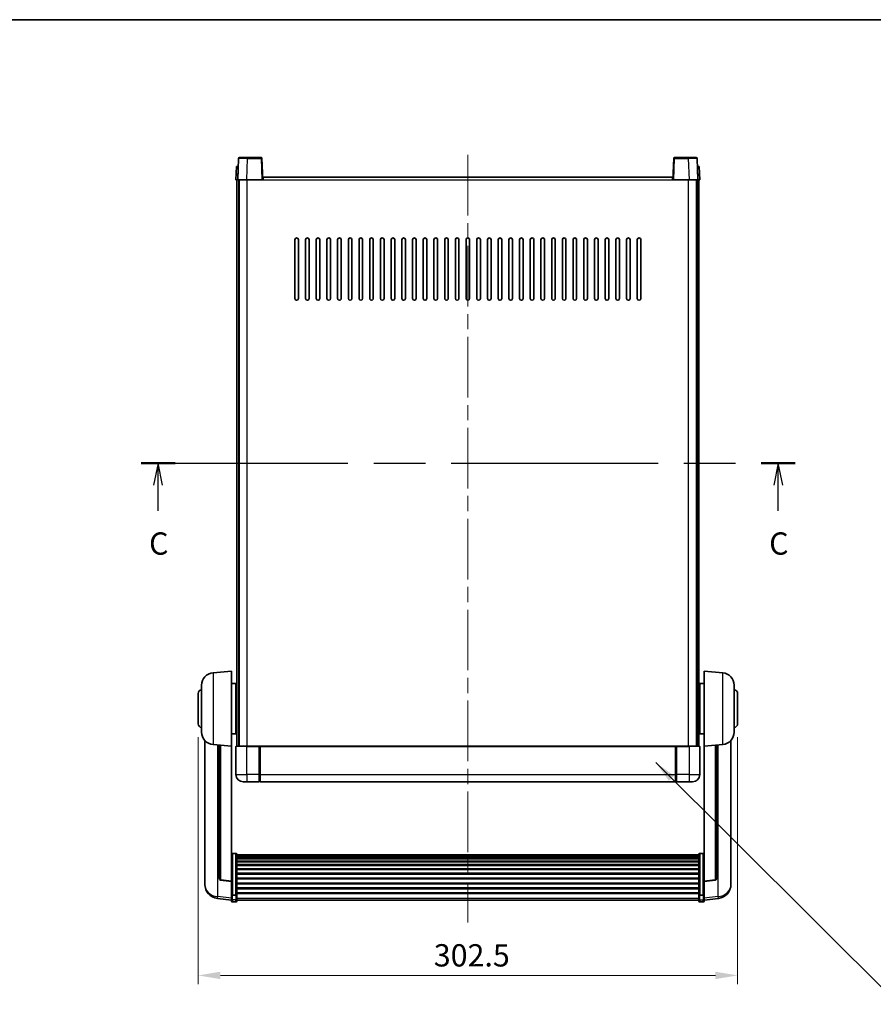
# Model space of a CAD drawing. Units: millimetres. Extents: x 0 to 10040, y -2 to 1686.
# Drawn here: x 2876 to 3355, y 853 to 1405 of the extents above; entities that cross this region are included whole.
import ezdxf

# ---------------------------------------------------------------- set-up
doc = ezdxf.new("R2010")
doc.units = ezdxf.units.MM
doc.header["$LTSCALE"] = 6
doc.linetypes.add('CHAIN', pattern=[0.3543, 0.2362, -0.0295, 0.0591, -0.0295])
doc.layers.get('Defpoints').update_dxf_attribs({"lineweight": 25})
for name, color, linetype, lineweight in [('Border (ISO)', 7, 'Continuous', 35), ('Centerline (ISO)', 131, 'Continuous', 18), ('Dimension (ISO)', 7, 'Continuous', 18), ('Section Line (ISO)', 7, 'CHAIN', 25), ('Symbol (ISO)', 7, 'Continuous', 18), ('Visible (ISO)', 7, 'Continuous', 35), ('Visible Narrow (ISO)', 7, 'Continuous', 25)]:
    doc.layers.add(name, color=color, linetype=linetype, lineweight=lineweight)
doc.styles.add('Note Text (TK)', font='txt')
doc.dimstyles.new('Default - Method 1b (TK)', dxfattribs={"dimscale": 6, "dimtxt": 2.5, "dimasz": 2.5, "dimexe": 1, "dimexo": 1.5, "dimgap": 1, "dimtad": 1, "dimtoh": 1, "dimrnd": 1e-08, "dimdsep": 46, "dimtxsty": 'Note Text (TK)', "dimcen": 0.09, "dimdle": 5, "dimclrd": 100, "dimclre": 100, "dimclrt": 7, "dimadec": 1, "dimazin": 1, "dimtfac": 1, "dimtmove": 0, "dimatfit": 3, "dimfxl": 1, "dimtolj": 1, "dimlwd": -1, "dimlwe": -1, "dimarcsym": 0})
doc.dimstyles.new('Default - Method 1b (TK)$7', dxfattribs={"dimscale": 6, "dimtxt": 2.5, "dimasz": 2.5, "dimexe": 1, "dimexo": 1.5, "dimgap": 1, "dimtad": 1, "dimtoh": 1, "dimrnd": 1e-08, "dimdsep": 46, "dimtxsty": 'Note Text (TK)', "dimcen": 0.09, "dimdle": 5, "dimclrd": 100, "dimclre": 100, "dimclrt": 7, "dimadec": 1, "dimazin": 1, "dimtfac": 1, "dimtmove": 0, "dimatfit": 3, "dimfxl": 1, "dimtolj": 1, "dimlwd": -1, "dimlwe": -1, "dimarcsym": 0})

# ---------------------------------------------------------------- blocks, each defined once
blk = doc.blocks.new('図面枠 tk図枠')
at = {"layer": 'Border (ISO)'}
blk.add_line((14.5, 289), (405.5, 289), dxfattribs=at)
blk = doc.blocks.new('2dTransSection2')
at = {"layer": 'Section Line (ISO)', "linetype": 'CHAIN', "ltscale": 16.35568}
blk.add_line((132.15, 239.28), (205.48, 239.28), dxfattribs=at)
at = {"layer": 'Section Line (ISO)', "linetype": 'Continuous', "lineweight": 50}
for p, q in [((132.15, 239.28), (135.94, 239.28)), ((201.68, 239.28), (205.48, 239.28))]:
    blk.add_line(p, q, dxfattribs=at)
at = {"layer": 'Section Line (ISO)', "linetype": 'Continuous'}
for p, q in [((134.04, 239.28), (133.54, 236.78)), ((134.04, 236.78), (134.04, 239.28)), ((134.54, 236.78), (134.04, 239.28)), ((203.58, 239.28), (203.08, 236.78)), ((203.58, 236.78), (203.58, 239.28)), ((204.08, 236.78), (203.58, 239.28)), ((134.04, 233.93), (134.04, 236.78)), ((203.58, 233.93), (203.58, 236.78))]:
    blk.add_line(p, q, dxfattribs=at)
at = {"layer": 'Section Line (ISO)', "char_height": 2.5, "attachment_point": 7, "style": 'Note Text (TK)'}
for insert in [(133.03, 228.22), (202.56, 228.22)]:
    blk.add_mtext('C', dxfattribs=dict(at, insert=insert))
blk = doc.blocks.new('*D81')
at = {"layer": 'Defpoints', "color": 0}
for p in [(2976.13, 1010.15), (3278.63, 1010.15), (3278.63, 869.06)]:
    blk.add_point(p, dxfattribs=at)
at = {"layer": 'Dimension (ISO)', "color": 100}
for p, q in [((2976.13, 1002.65), (2976.13, 864.06)), ((3278.63, 1002.65), (3278.63, 864.06)), ((2988.63, 869.06), (3266.13, 869.06))]:
    blk.add_line(p, q, dxfattribs=at)
for points in [[(2988.63, 871.14), (2988.63, 866.97), (2976.13, 869.06)], [(3266.13, 871.14), (3266.13, 866.97), (3278.63, 869.06)]]:
    blk.add_solid(points, dxfattribs=at)
at = {"layer": 'Dimension (ISO)', "color": 7, "insert": (3108.27, 880.31), "char_height": 12.5, "attachment_point": 4, "style": 'Note Text (TK)'}
blk.add_mtext('\\A1;302.5', dxfattribs=at)

msp = doc.modelspace()

# ---------------------------------------------------------------- linework, layer by layer
at = {"layer": 'Centerline (ISO)', "linetype": 'CHAIN', "ltscale": 23.990969}
msp.add_line((3127.3752, 1329.1501), (3127.3752, 898.753), dxfattribs=at)
at = {"layer": 'Visible (ISO)'}
for p, q in [((2998.7949, 1327.1675), (2998.3752, 1315.1501)), ((2999.2946, 1327.6501), (3003.7918, 1327.6501)), ((3011.4559, 1327.6501), (3003.7918, 1327.6501)), ((3012.3752, 1315.1501), (3011.9556, 1327.1675)), ((3242.7949, 1327.1675), (3242.3752, 1315.1501)), ((3250.9586, 1327.6501), (3243.2946, 1327.6501)), ((3250.9586, 1327.6501), (3255.4559, 1327.6501)), ((3256.3752, 1315.1501), (3255.9556, 1327.1675)), ((2997.6371, 1322.6501), (2997.3752, 1315.1501)), ((2997.6371, 1322.6501), (2998.6365, 1322.6501)), ((2998.6371, 1322.6501), (2998.6365, 1322.6501)), ((3256.1139, 1322.6501), (3256.1133, 1322.6501)), ((3256.1139, 1322.6501), (3257.1133, 1322.6501)), ((3257.3752, 1315.1501), (3257.1133, 1322.6501)), ((2998.3746, 1315.1501), (2997.3752, 1315.1501)), ((2997.8752, 997.6501), (2997.8752, 1315.1501)), ((2998.3752, 1315.1501), (2998.3746, 1315.1501)), ((3003.3722, 1315.1501), (2998.3752, 1315.1501)), ((2998.8752, 997.6501), (2998.8752, 1315.1501)), ((2999.1252, 997.6501), (2999.1252, 1315.1501)), ((3011.8755, 1315.1501), (3003.3722, 1315.1501)), ((3012.3752, 1315.1501), (3011.8755, 1315.1501)), ((3012.3752, 1315.1501), (3012.6252, 1315.1501)), ((3012.6252, 1315.1501), (3012.6252, 1316.6501)), ((3012.6252, 1316.6501), (3242.1252, 1316.6501)), ((3242.1252, 1316.6501), (3242.1252, 1315.1501)), ((3242.1252, 1315.1501), (3242.3752, 1315.1501)), ((3242.8749, 1315.1501), (3242.3752, 1315.1501)), ((3251.3783, 1315.1501), (3242.8749, 1315.1501)), ((3256.3752, 1315.1501), (3251.3783, 1315.1501)), ((3255.6252, 997.6501), (3255.6252, 1315.1501)), ((3255.8752, 997.6501), (3255.8752, 1315.1501)), ((3256.3758, 1315.1501), (3256.3752, 1315.1501)), ((3257.3752, 1315.1501), (3256.3758, 1315.1501)), ((3256.8752, 997.6501), (3256.8752, 1315.1501)), ((3030.3752, 1248.6501), (3030.3752, 1281.6501)), ((3032.3752, 1281.6501), (3032.3752, 1248.6501)), ((3036.3752, 1248.6501), (3036.3752, 1281.6501)), ((3038.3752, 1281.6501), (3038.3752, 1248.6501)), ((3042.3752, 1248.6501), (3042.3752, 1281.6501)), ((3044.3752, 1281.6501), (3044.3752, 1248.6501)), ((3048.3752, 1248.6501), (3048.3752, 1281.6501)), ((3050.3752, 1281.6501), (3050.3752, 1248.6501)), ((3054.3752, 1248.6501), (3054.3752, 1281.6501)), ((3056.3752, 1281.6501), (3056.3752, 1248.6501)), ((3060.3752, 1248.6501), (3060.3752, 1281.6501)), ((3062.3752, 1281.6501), (3062.3752, 1248.6501)), ((3066.3752, 1248.6501), (3066.3752, 1281.6501)), ((3068.3752, 1281.6501), (3068.3752, 1248.6501)), ((3072.3752, 1248.6501), (3072.3752, 1281.6501)), ((3074.3752, 1281.6501), (3074.3752, 1248.6501)), ((3078.3752, 1248.6501), (3078.3752, 1281.6501)), ((3080.3752, 1281.6501), (3080.3752, 1248.6501)), ((3084.3752, 1248.6501), (3084.3752, 1281.6501)), ((3086.3752, 1281.6501), (3086.3752, 1248.6501)), ((3090.3752, 1248.6501), (3090.3752, 1281.6501)), ((3092.3752, 1281.6501), (3092.3752, 1248.6501)), ((3096.3752, 1248.6501), (3096.3752, 1281.6501)), ((3098.3752, 1281.6501), (3098.3752, 1248.6501)), ((3102.3752, 1248.6501), (3102.3752, 1281.6501)), ((3104.3752, 1281.6501), (3104.3752, 1248.6501)), ((3108.3752, 1248.6501), (3108.3752, 1281.6501)), ((3110.3752, 1281.6501), (3110.3752, 1248.6501)), ((3114.3752, 1248.6501), (3114.3752, 1281.6501)), ((3116.3752, 1281.6501), (3116.3752, 1248.6501)), ((3120.3752, 1248.6501), (3120.3752, 1281.6501)), ((3122.3752, 1281.6501), (3122.3752, 1248.6501)), ((3126.3752, 1248.6501), (3126.3752, 1281.6501)), ((3128.3752, 1281.6501), (3128.3752, 1248.6501)), ((3132.3752, 1248.6501), (3132.3752, 1281.6501)), ((3134.3752, 1281.6501), (3134.3752, 1248.6501)), ((3138.3752, 1248.6501), (3138.3752, 1281.6501)), ((3140.3752, 1281.6501), (3140.3752, 1248.6501)), ((3144.3752, 1248.6501), (3144.3752, 1281.6501)), ((3146.3752, 1281.6501), (3146.3752, 1248.6501)), ((3150.3752, 1248.6501), (3150.3752, 1281.6501)), ((3152.3752, 1281.6501), (3152.3752, 1248.6501)), ((3156.3752, 1248.6501), (3156.3752, 1281.6501)), ((3158.3752, 1281.6501), (3158.3752, 1248.6501)), ((3162.3752, 1248.6501), (3162.3752, 1281.6501)), ((3164.3752, 1281.6501), (3164.3752, 1248.6501)), ((3168.3752, 1248.6501), (3168.3752, 1281.6501)), ((3170.3752, 1281.6501), (3170.3752, 1248.6501)), ((3174.3752, 1248.6501), (3174.3752, 1281.6501)), ((3176.3752, 1281.6501), (3176.3752, 1248.6501)), ((3180.3752, 1248.6501), (3180.3752, 1281.6501)), ((3182.3752, 1281.6501), (3182.3752, 1248.6501)), ((3186.3752, 1248.6501), (3186.3752, 1281.6501)), ((3188.3752, 1281.6501), (3188.3752, 1248.6501)), ((3192.3752, 1248.6501), (3192.3752, 1281.6501)), ((3194.3752, 1281.6501), (3194.3752, 1248.6501)), ((3198.3752, 1248.6501), (3198.3752, 1281.6501)), ((3200.3752, 1281.6501), (3200.3752, 1248.6501)), ((3204.3752, 1248.6501), (3204.3752, 1281.6501)), ((3206.3752, 1281.6501), (3206.3752, 1248.6501)), ((3210.3752, 1248.6501), (3210.3752, 1281.6501)), ((3212.3752, 1281.6501), (3212.3752, 1248.6501)), ((3216.3752, 1248.6501), (3216.3752, 1281.6501)), ((3218.3752, 1281.6501), (3218.3752, 1248.6501)), ((3222.3752, 1248.6501), (3222.3752, 1281.6501)), ((3224.3752, 1281.6501), (3224.3752, 1248.6501)), ((2984.5151, 1038.7437), (2994.8752, 1039.6501)), ((2994.8752, 1039.6501), (2994.8752, 997.6501)), ((3259.8752, 997.6501), (3259.8752, 1039.6501)), ((3270.2353, 1038.7437), (3259.8752, 1039.6501)), ((2994.8752, 1032.8001), (2997.3752, 1032.8001)), ((2997.3752, 1004.5001), (2997.3752, 1032.8001)), ((3257.3752, 1032.8001), (3257.3752, 1004.5001)), ((3259.8752, 1032.8001), (3257.3752, 1032.8001)), ((2976.1252, 1010.1501), (2976.1252, 1027.1501)), ((2978.1252, 1005.5298), (2978.1252, 1031.7703)), ((2997.3752, 1031.1501), (2997.8752, 1031.1501)), ((3257.3752, 1031.1501), (3256.8752, 1031.1501)), ((3276.6252, 1031.7703), (3276.6252, 1005.5298)), ((3278.6252, 1027.1501), (3278.6252, 1010.1501)), ((2997.3752, 1026.1501), (2997.8752, 1026.1501)), ((3257.3752, 1026.1501), (3256.8752, 1026.1501)), ((2997.3752, 1011.1501), (2997.8752, 1011.1501)), ((3257.3752, 1011.1501), (3256.8752, 1011.1501)), ((2997.3752, 1006.1501), (2997.8752, 1006.1501)), ((3257.3752, 1006.1501), (3256.8752, 1006.1501)), ((2979.8752, 1000.8998), (2979.8752, 922.9523)), ((2994.8752, 1004.5001), (2997.3752, 1004.5001)), ((3259.8752, 1004.5001), (3257.3752, 1004.5001)), ((3274.8752, 922.9523), (3274.8752, 1000.8998)), ((2984.5151, 998.5565), (2994.8752, 997.6501)), ((2987.8752, 998.2625), (2987.8752, 923.5259)), ((2994.8752, 921.9352), (2994.8752, 997.6501)), ((2997.3752, 997.4001), (2997.3752, 981.6501)), ((2997.6252, 997.6501), (3003.3752, 997.6501)), ((3010.7752, 997.6501), (3003.3752, 997.6501)), ((3010.3752, 997.645), (3010.3752, 997.4001)), ((3010.3752, 997.645), (3010.6252, 997.645)), ((3010.3752, 981.6501), (3010.3752, 997.4001)), ((3010.7752, 997.6501), (3010.8752, 997.6501)), ((3010.8752, 997.6501), (3243.8752, 997.6501)), ((3010.8752, 997.3501), (3010.8752, 997.6501)), ((3010.8752, 997.3501), (3010.8752, 981.6501)), ((3243.8752, 997.6501), (3243.8752, 997.3501)), ((3243.8752, 997.6501), (3243.9752, 997.6501)), ((3243.8752, 981.6501), (3243.8752, 997.3501)), ((3251.3752, 997.6501), (3243.9752, 997.6501)), ((3244.1252, 997.645), (3244.3752, 997.645)), ((3244.3752, 997.4001), (3244.3752, 997.645)), ((3244.3752, 997.4001), (3244.3752, 981.6501)), ((3251.3752, 997.6501), (3257.1252, 997.6501)), ((3257.3752, 981.6501), (3257.3752, 997.4001)), ((3270.2353, 998.5565), (3259.8752, 997.6501)), ((3259.8752, 997.6501), (3259.8752, 921.9352)), ((3266.8752, 923.5259), (3266.8752, 998.2625)), ((3003.3752, 977.6501), (3001.3752, 977.6501)), ((3003.3752, 977.6501), (3010.3752, 977.6501)), ((3010.3752, 981.6501), (3010.3752, 977.6501)), ((3010.6252, 977.8501), (3010.3752, 977.8501)), ((3010.8752, 977.6501), (3010.8752, 981.6501)), ((3010.8752, 977.6501), (3243.8752, 977.6501)), ((3243.8752, 981.6501), (3243.8752, 977.6501)), ((3244.1252, 977.8501), (3244.3752, 977.8501)), ((3244.3752, 977.6501), (3244.3752, 981.6501)), ((3244.3752, 977.6501), (3251.3752, 977.6501)), ((3253.3752, 977.6501), (3251.3752, 977.6501)), ((2997.3752, 937.5139), (2995.3752, 937.5139)), ((2997.8752, 936.9952), (2997.8752, 914.4786)), ((2997.8752, 936.6467), (3256.8752, 936.6467)), ((2997.8752, 936.3751), (3256.8752, 936.3751)), ((2997.8752, 935.924), (3256.8752, 935.924)), ((2997.8752, 935.6137), (3256.8752, 935.6137)), ((2997.8752, 934.7438), (3256.8752, 934.7438)), ((2997.8752, 934.3974), (3256.8752, 934.3974)), ((2997.8752, 933.1421), (3256.8752, 933.1421)), ((3256.8752, 914.4786), (3256.8752, 936.9952)), ((3257.3752, 937.5139), (3259.3752, 937.5139)), ((2997.8752, 932.763), (3256.8752, 932.763)), ((2997.8752, 931.1675), (3256.8752, 931.1675)), ((2997.8752, 930.7603), (3256.8752, 930.7603)), ((2997.8752, 928.8801), (3256.8752, 928.8801)), ((2997.8752, 928.4501), (3256.8752, 928.4501)), ((2994.8752, 921.8091), (2988.7577, 922.5329)), ((2997.8752, 926.3492), (3256.8752, 926.3492)), ((2997.8752, 925.9026), (3256.8752, 925.9026)), ((2997.8752, 923.6519), (3256.8752, 923.6519)), ((2997.8752, 923.1951), (3256.8752, 923.1951)), ((3259.8752, 921.8091), (3265.9927, 922.5329)), ((2979.8752, 921.1674), (2979.8752, 921.9258)), ((2979.8752, 921.1674), (2979.8752, 920.1313)), ((2994.8752, 921.9352), (2994.8752, 921.8091)), ((2994.8752, 921.8091), (2994.8752, 915.2152)), ((2997.8752, 920.8701), (3256.8752, 920.8701)), ((2997.8752, 920.4101), (3256.8752, 920.4101)), ((2997.8752, 918.085), (3256.8752, 918.085)), ((2997.8752, 917.6282), (3256.8752, 917.6282)), ((3259.8752, 921.8091), (3259.8752, 921.9352)), ((3259.8752, 915.2152), (3259.8752, 921.8091)), ((3274.8752, 921.9258), (3274.8752, 921.1674)), ((3274.8752, 920.1313), (3274.8752, 921.1674)), ((2994.8752, 911.2378), (2986.9259, 912.1878)), ((2994.8752, 914.4786), (2994.8752, 915.2152)), ((2994.8752, 914.4786), (2994.8752, 911.8918)), ((2994.8752, 910.753), (2994.8752, 911.8918)), ((2997.3752, 914.1312), (2995.3752, 914.1312)), ((2997.8752, 915.3776), (3256.8752, 915.3776)), ((2997.8752, 914.9482), (3256.8752, 914.9482)), ((2997.8752, 911.8918), (2997.8752, 914.4786)), ((2997.8752, 911.8918), (2997.8752, 910.753)), ((2997.8752, 911.253), (3256.8752, 911.253)), ((3256.8752, 914.4786), (3256.8752, 911.8918)), ((3256.8752, 910.753), (3256.8752, 911.8918)), ((3257.3752, 914.1312), (3259.3752, 914.1312)), ((3259.8752, 915.2152), (3259.8752, 914.4786)), ((3259.8752, 911.8918), (3259.8752, 914.4786)), ((3259.8752, 911.2378), (3267.8246, 912.1878)), ((3259.8752, 911.8918), (3259.8752, 910.753)), ((2997.3752, 910.253), (2995.3752, 910.253)), ((3257.3752, 910.253), (3259.3752, 910.253))]:
    msp.add_line(p, q, dxfattribs=at)
for centre, radius, start, end in [((2999.2946, 1327.1501), 0.5, 90, 178), ((3011.4559, 1327.1501), 0.5, 2, 90), ((3243.2946, 1327.1501), 0.5, 90, 178), ((3255.4559, 1327.1501), 0.5, 2, 90), ((3031.3752, 1281.6501), 1, 0.000001, 180), ((3037.3752, 1281.6501), 1, 0.000001, 180), ((3043.3752, 1281.6501), 1, 0.000001, 180), ((3049.3752, 1281.6501), 1, 0.000001, 180), ((3055.3752, 1281.6501), 1, 0.000001, 180), ((3061.3752, 1281.6501), 1, 0.000001, 180), ((3067.3752, 1281.6501), 1, 0.000001, 180), ((3073.3752, 1281.6501), 1, 0.000001, 180), ((3079.3752, 1281.6501), 1, 0.000001, 180), ((3085.3752, 1281.6501), 1, 0.000001, 180), ((3091.3752, 1281.6501), 1, 0.000001, 180), ((3097.3752, 1281.6501), 1, 0.000001, 180), ((3103.3752, 1281.6501), 1, 0.000001, 180), ((3109.3752, 1281.6501), 1, 0.000001, 180), ((3115.3752, 1281.6501), 1, 0.000001, 180), ((3121.3752, 1281.6501), 1, 0, 180), ((3127.3752, 1281.6501), 1, 0, 180), ((3133.3752, 1281.6501), 1, 0.000001, 180), ((3139.3752, 1281.6501), 1, 0.000001, 180), ((3145.3752, 1281.6501), 1, 0.000001, 180), ((3151.3752, 1281.6501), 1, 0.000001, 180), ((3157.3752, 1281.6501), 1, 0.000001, 180), ((3163.3752, 1281.6501), 1, 0.000001, 180), ((3169.3752, 1281.6501), 1, 0.000001, 180), ((3175.3752, 1281.6501), 1, 0.000001, 180), ((3181.3752, 1281.6501), 1, 0.000001, 180), ((3187.3752, 1281.6501), 1, 0.000001, 180), ((3193.3752, 1281.6501), 1, 0.000001, 180), ((3199.3752, 1281.6501), 1, 0.000001, 180), ((3205.3752, 1281.6501), 1, 0.000001, 180), ((3211.3752, 1281.6501), 1, 0.000001, 180), ((3217.3752, 1281.6501), 1, 0.000001, 180), ((3223.3752, 1281.6501), 1, 0.000001, 180), ((3031.3752, 1248.6501), 1, 180.000001, 359.999999), ((3037.3752, 1248.6501), 1, 180.000001, 359.999999), ((3043.3752, 1248.6501), 1, 180.000001, 359.999999), ((3049.3752, 1248.6501), 1, 180.000001, 359.999999), ((3055.3752, 1248.6501), 1, 180.000001, 359.999999), ((3061.3752, 1248.6501), 1, 180.000001, 359.999999), ((3067.3752, 1248.6501), 1, 180.000001, 359.999999), ((3073.3752, 1248.6501), 1, 180.000001, 359.999999), ((3079.3752, 1248.6501), 1, 180.000001, 359.999999), ((3085.3752, 1248.6501), 1, 180.000001, 359.999999), ((3091.3752, 1248.6501), 1, 180.000001, 359.999999), ((3097.3752, 1248.6501), 1, 180.000001, 359.999999), ((3103.3752, 1248.6501), 1, 180.000001, 359.999999), ((3109.3752, 1248.6501), 1, 180.000001, 359.999999), ((3115.3752, 1248.6501), 1, 180.000001, 359.999999), ((3121.3752, 1248.6501), 1, 180.000001, 359.999999), ((3127.3752, 1248.6501), 1, 180.000001, 359.999999), ((3133.3752, 1248.6501), 1, 180.000001, 359.999999), ((3139.3752, 1248.6501), 1, 180.000001, 359.999999), ((3145.3752, 1248.6501), 1, 180.000001, 359.999999), ((3151.3752, 1248.6501), 1, 180.000001, 359.999999), ((3157.3752, 1248.6501), 1, 180.000001, 359.999999), ((3163.3752, 1248.6501), 1, 180.000001, 359.999999), ((3169.3752, 1248.6501), 1, 180.000001, 359.999999), ((3175.3752, 1248.6501), 1, 180.000001, 359.999999), ((3181.3752, 1248.6501), 1, 180.000001, 359.999999), ((3187.3752, 1248.6501), 1, 180.000001, 359.999999), ((3193.3752, 1248.6501), 1, 180.000001, 359.999999), ((3199.3752, 1248.6501), 1, 180.000001, 359.999999), ((3205.3752, 1248.6501), 1, 180.000001, 359.999999), ((3211.3752, 1248.6501), 1, 180.000001, 359.999999), ((3217.3752, 1248.6501), 1, 180.000001, 359.999999), ((3223.3752, 1248.6501), 1, 180.000001, 359.999999), ((2985.1252, 1031.7703), 7, 95, 180), ((3269.6252, 1031.7703), 7, 0, 85), ((2978.1252, 1027.1501), 2, 90, 180), ((3276.6252, 1027.1501), 2, 0, 90), ((2978.1252, 1010.1501), 2, 180, 270), ((2985.1252, 1005.5298), 7, 180, 265), ((3269.6252, 1005.5298), 7, 275, 0), ((3276.6252, 1010.1501), 2, 270, 0), ((2997.6252, 997.4001), 0.25, 90, 180), ((3257.1252, 997.4001), 0.25, 0, 90), ((3001.3752, 981.6501), 4, 180, 270), ((3010.6252, 978.1001), 0.25, 270, 0), ((3244.1252, 978.1001), 0.25, 180, 270), ((3253.3752, 981.6501), 4, 270, 0), ((2988.8752, 923.5259), 1, 180, 263.253093), ((3265.8752, 923.5259), 1, 276.746907, 0), ((2987.8752, 920.1313), 8, 180, 263.184806), ((3266.8752, 920.1313), 8, 276.815194, 0), ((2995.3752, 910.753), 0.5, 180, 270), ((2997.3752, 910.753), 0.5, 270, 0), ((3257.3752, 910.753), 0.5, 180, 270), ((3259.3752, 910.753), 0.5, 270, 0)]:
    msp.add_arc(centre, radius, start, end, dxfattribs=at)
for points, knots in [([(3010.7752, 997.6501), (3010.762, 997.6501), (3010.7477, 997.6495), (3010.6988, 997.6471), (3010.6611, 997.645), (3010.6252, 997.645)], [0.0412271589, 0.0412271589, 0.0412271589, 0.0412271589, 0.0460164086, 0.0460164086, 0.0567710401, 0.0567710401, 0.0567710401, 0.0567710401]), ([(3244.1252, 997.645), (3244.0894, 997.645), (3244.0517, 997.6471), (3244.0028, 997.6495), (3243.9884, 997.6501), (3243.9752, 997.6501)], [0.1703131202, 0.1703131202, 0.1703131202, 0.1703131202, 0.1810677517, 0.1810677517, 0.1858570013, 0.1858570013, 0.1858570013, 0.1858570013]), ([(2994.8752, 936.9952), (2994.8752, 936.9963), (2994.8752, 936.9974), (2994.8755, 937.036), (2994.8796, 937.0735), (2994.8956, 937.1466), (2994.9074, 937.1822), (2994.9502, 937.2766), (2994.9888, 937.3314), (2995.0827, 937.4208), (2995.1361, 937.4555), (2995.2523, 937.502), (2995.3134, 937.5139), (2995.3752, 937.5139)], [-0.0809227639, -0.0809227639, -0.0809227639, -0.0809227639, -0.0805886357, -0.0805886357, -0.0691479127, -0.0691479127, -0.0577655589, -0.0577655589, -0.0376220805, -0.0376220805, -0.0185556094, -0.0185556094, 0, 0, 0, 0]), ([(2997.3752, 937.5139), (2997.4371, 937.5139), (2997.4982, 937.502), (2997.6143, 937.4555), (2997.6678, 937.4208), (2997.7617, 937.3314), (2997.8002, 937.2766), (2997.8431, 937.1822), (2997.8548, 937.1466), (2997.8708, 937.0735), (2997.875, 937.036), (2997.8752, 936.9974), (2997.8752, 936.9963), (2997.8752, 936.9952)], [-0.0807455701, -0.0807455701, -0.0807455701, -0.0807455701, -0.0621538264, -0.0621538264, -0.0430502261, -0.0430502261, -0.0228675214, -0.0228675214, -0.011463002, -0.011463002, 0, 0, 0.0003347789, 0.0003347789, 0.0003347789, 0.0003347789]), ([(3256.8752, 936.9952), (3256.8752, 936.9963), (3256.8752, 936.9974), (3256.8755, 937.036), (3256.8796, 937.0735), (3256.8956, 937.1466), (3256.9074, 937.1822), (3256.9502, 937.2766), (3256.9888, 937.3314), (3257.0827, 937.4208), (3257.1361, 937.4555), (3257.2523, 937.502), (3257.3134, 937.5139), (3257.3752, 937.5139)], [-0.0809227639, -0.0809227639, -0.0809227639, -0.0809227639, -0.0805886357, -0.0805886357, -0.0691479127, -0.0691479127, -0.0577655589, -0.0577655589, -0.0376220805, -0.0376220805, -0.0185556094, -0.0185556094, 0, 0, 0, 0]), ([(3259.8752, 936.9952), (3259.8752, 936.9963), (3259.8752, 936.9974), (3259.875, 937.036), (3259.8708, 937.0735), (3259.8548, 937.1466), (3259.8431, 937.1822), (3259.8002, 937.2766), (3259.7617, 937.3314), (3259.6678, 937.4208), (3259.6143, 937.4555), (3259.4982, 937.502), (3259.4371, 937.5139), (3259.3752, 937.5139)], [-0.0003347789, -0.0003347789, -0.0003347789, -0.0003347789, 0, 0, 0.011463002, 0.011463002, 0.0228675214, 0.0228675214, 0.0430502261, 0.0430502261, 0.0621538264, 0.0621538264, 0.0807455701, 0.0807455701, 0.0807455701, 0.0807455701]), ([(2979.8752, 922.9523), (2979.8752, 922.8753), (2979.8755, 922.7999), (2979.8786, 922.3145), (2979.8849, 921.9681), (2979.8849, 921.4709), (2979.8786, 921.2849), (2979.8755, 921.1875), (2979.8752, 921.1758), (2979.8752, 921.1674)], [4.535339596, 4.535339596, 4.535339596, 4.535339596, 4.561894963, 4.561894963, 4.711051305, 4.711051305, 4.860207647, 4.860207647, 4.886763014, 4.886763014, 4.886763014, 4.886763014]), ([(2979.8752, 921.9258), (2979.8752, 921.9801), (2979.8755, 922.037), (2979.8767, 922.1901), (2979.8777, 922.2902), (2979.8788, 922.3953)], [4.5353395957, 4.5353395957, 4.5353395957, 4.5353395957, 4.5618949629, 4.5618949629, 4.6038245845, 4.6038245845, 4.6038245845, 4.6038245845]), ([(3274.8752, 921.1674), (3274.8752, 921.1758), (3274.8749, 921.1875), (3274.8718, 921.2849), (3274.8656, 921.4709), (3274.8656, 921.9681), (3274.8718, 922.3145), (3274.8749, 922.7999), (3274.8752, 922.8753), (3274.8752, 922.9523)], [4.535339596, 4.535339596, 4.535339596, 4.535339596, 4.561894963, 4.561894963, 4.711051305, 4.711051305, 4.860207647, 4.860207647, 4.886763014, 4.886763014, 4.886763014, 4.886763014]), ([(3274.8716, 922.3953), (3274.8727, 922.2902), (3274.8737, 922.1901), (3274.8749, 922.037), (3274.8752, 921.9801), (3274.8752, 921.9258)], [4.818278025, 4.818278025, 4.818278025, 4.818278025, 4.8602076466, 4.8602076466, 4.8867630138, 4.8867630138, 4.8867630138, 4.8867630138]), ([(2994.8752, 914.4786), (2994.8752, 914.4778), (2994.8752, 914.4771), (2994.8755, 914.4513), (2994.8796, 914.4263), (2994.8956, 914.3774), (2994.9074, 914.3536), (2994.9502, 914.2904), (2994.9888, 914.2537), (2995.0827, 914.1937), (2995.1361, 914.1704), (2995.2523, 914.1392), (2995.3134, 914.1312), (2995.3752, 914.1312)], [-0.0003347789, -0.0003347789, -0.0003347789, -0.0003347789, 0, 0, 0.011463002, 0.011463002, 0.0228675214, 0.0228675214, 0.0430502261, 0.0430502261, 0.0621538264, 0.0621538264, 0.0807455701, 0.0807455701, 0.0807455701, 0.0807455701]), ([(2997.8752, 914.4786), (2997.8752, 914.4778), (2997.8752, 914.4771), (2997.875, 914.4513), (2997.8708, 914.4263), (2997.8548, 914.3774), (2997.8431, 914.3536), (2997.8002, 914.2904), (2997.7617, 914.2537), (2997.6678, 914.1937), (2997.6143, 914.1704), (2997.4982, 914.1392), (2997.4371, 914.1312), (2997.3752, 914.1312)], [-0.0809227639, -0.0809227639, -0.0809227639, -0.0809227639, -0.0805886357, -0.0805886357, -0.0691479127, -0.0691479127, -0.0577655589, -0.0577655589, -0.0376220805, -0.0376220805, -0.0185556094, -0.0185556094, 0, 0, 0, 0]), ([(3257.3752, 914.1312), (3257.3134, 914.1312), (3257.2523, 914.1392), (3257.1361, 914.1704), (3257.0827, 914.1937), (3256.9888, 914.2537), (3256.9502, 914.2904), (3256.9074, 914.3536), (3256.8956, 914.3774), (3256.8796, 914.4263), (3256.8755, 914.4513), (3256.8752, 914.4771), (3256.8752, 914.4778), (3256.8752, 914.4786)], [-0.0807455701, -0.0807455701, -0.0807455701, -0.0807455701, -0.0621538264, -0.0621538264, -0.0430502261, -0.0430502261, -0.0228675214, -0.0228675214, -0.011463002, -0.011463002, 0, 0, 0.0003347789, 0.0003347789, 0.0003347789, 0.0003347789]), ([(3259.8752, 914.4786), (3259.8752, 914.4778), (3259.8752, 914.4771), (3259.875, 914.4513), (3259.8708, 914.4263), (3259.8548, 914.3774), (3259.8431, 914.3536), (3259.8002, 914.2904), (3259.7617, 914.2537), (3259.6678, 914.1937), (3259.6143, 914.1704), (3259.4982, 914.1392), (3259.4371, 914.1312), (3259.3752, 914.1312)], [-0.0809227639, -0.0809227639, -0.0809227639, -0.0809227639, -0.0805886357, -0.0805886357, -0.0691479127, -0.0691479127, -0.0577655589, -0.0577655589, -0.0376220805, -0.0376220805, -0.0185556094, -0.0185556094, 0, 0, 0, 0])]:
    msp.add_open_spline(points, degree=3, knots=knots, dxfattribs=at)
at = {"layer": 'Visible Narrow (ISO)'}
for p, q in [((3003.3722, 1315.1501), (3003.7918, 1327.1675)), ((3003.7918, 1327.1675), (3003.7918, 1327.6501)), ((3003.7918, 1327.1675), (3011.4559, 1327.1675)), ((3011.4559, 1327.6501), (3011.4559, 1327.1675)), ((3011.4559, 1327.1675), (3011.8755, 1315.1501)), ((3242.8749, 1315.1501), (3243.2946, 1327.1675)), ((3243.2946, 1327.1675), (3243.2946, 1327.6501)), ((3243.2946, 1327.1675), (3250.9586, 1327.1675)), ((3250.9586, 1327.1675), (3250.9586, 1327.6501)), ((3250.9586, 1327.1675), (3251.3783, 1315.1501)), ((2998.3746, 1315.1501), (2998.6365, 1322.6501)), ((3256.1139, 1322.6501), (3256.3758, 1315.1501)), ((3003.6252, 997.6501), (3003.6252, 1315.1501)), ((3012.6252, 1315.1501), (3242.1252, 1315.1501)), ((3251.1252, 997.6501), (3251.1252, 1315.1501)), ((2984.5151, 1038.7437), (2984.5151, 998.5565)), ((3270.2353, 998.5565), (3270.2353, 1038.7437)), ((2987.178, 913.2295), (2987.178, 998.3235)), ((2988.7881, 922.6553), (2988.7881, 998.1826)), ((3003.3752, 997.4001), (2997.3752, 997.4001)), ((3003.3752, 997.4001), (3003.3752, 997.6501)), ((3003.3752, 997.4001), (3010.3752, 997.4001)), ((3003.3752, 981.6501), (3003.3752, 997.4001)), ((3010.6252, 997.645), (3010.6252, 981.6501)), ((3010.8752, 997.3501), (3243.8752, 997.3501)), ((3244.1252, 981.6501), (3244.1252, 997.645)), ((3244.3752, 997.4001), (3251.3752, 997.4001)), ((3251.3752, 997.4001), (3251.3752, 997.6501)), ((3257.3752, 997.4001), (3251.3752, 997.4001)), ((3251.3752, 997.4001), (3251.3752, 981.6501)), ((3265.9624, 998.1826), (3265.9624, 922.6553)), ((3267.5725, 998.3235), (3267.5725, 913.2295)), ((2997.3752, 981.6501), (3003.3752, 981.6501)), ((3010.3752, 981.6501), (3003.3752, 981.6501)), ((3003.3752, 981.6501), (3003.3752, 977.6501)), ((3010.6252, 981.6501), (3010.3752, 981.6501)), ((3010.8752, 981.6501), (3010.6252, 981.6501)), ((3010.6252, 977.8501), (3010.6252, 981.6501)), ((3010.8752, 981.6501), (3243.8752, 981.6501)), ((3243.8752, 981.6501), (3244.1252, 981.6501)), ((3244.1252, 981.6501), (3244.1252, 977.8501)), ((3244.1252, 981.6501), (3244.3752, 981.6501)), ((3251.3752, 981.6501), (3244.3752, 981.6501)), ((3251.3752, 981.6501), (3257.3752, 981.6501)), ((3251.3752, 981.6501), (3251.3752, 977.6501)), ((2995.3752, 937.5139), (2995.3752, 914.1312)), ((2997.3752, 914.1312), (2997.3752, 937.5139)), ((3257.3752, 937.5139), (3257.3752, 914.1312)), ((3259.3752, 914.1312), (3259.3752, 937.5139)), ((2994.8752, 921.9352), (2988.7881, 922.6553)), ((3265.9624, 922.6553), (3259.8752, 921.9352)), ((2994.8752, 912.3095), (2987.178, 913.2295)), ((2995.3752, 911.4587), (2995.3752, 914.1312)), ((2995.3752, 911.4587), (2995.3752, 910.253)), ((2997.3752, 911.4587), (2995.3752, 911.4587)), ((2997.3752, 914.1312), (2997.3752, 911.4587)), ((2997.3752, 910.253), (2997.3752, 911.4587)), ((2997.8752, 912.3248), (3256.8752, 912.3248)), ((3257.3752, 911.4587), (3257.3752, 914.1312)), ((3257.3752, 911.4587), (3257.3752, 910.253)), ((3257.3752, 911.4587), (3259.3752, 911.4587)), ((3259.3752, 914.1312), (3259.3752, 911.4587)), ((3259.3752, 910.253), (3259.3752, 911.4587)), ((3267.5725, 913.2295), (3259.8752, 912.3095))]:
    msp.add_line(p, q, dxfattribs=at)
for centre, major_axis, ratio, start_param, end_param in [((3003.7973, 1327.1501), (5.0024, -0.0174), 0.00348438, 1.5719048, 3.14148316), ((3011.4559, 1327.1501), (0.4997, 0.0174), 0.03487826, 0, 1.56957835), ((3243.2946, 1327.1501), (-0.4997, 0.0174), 0.03487826, 4.71360696, 6.28318531), ((3250.9531, 1327.1501), (5.0024, 0.0174), 0.00348438, 0.00010951, 1.56968786), ((2988.8752, 923.5259), (-1, 0), 0.87395333, 0, 1.48352986), ((2988.8752, 923.5259), (-0.1175, -0.9931), 0.03247717, 0, 0.50569546), ((3265.8752, 923.5259), (1, 0), 0.87395333, 4.79965544, 6.28318531), ((3265.8752, 923.5259), (0.1175, -0.9931), 0.03247717, 5.77748985, 6.28318531), ((2987.8752, 920.1313), (-8, 0), 0.8660254, 0, 1.48352986), ((3266.8752, 920.1313), (8, 0), 0.8660254, 4.79965544, 6.28318531), ((2987.8752, 920.1313), (-0.9493, -7.9435), 0.03178074, 0, 0.52169351), ((2995.3752, 911.8918), (-0.5, 0), 0.8660254, 0, 1.57079633), ((2997.3752, 911.8918), (0.5, 0), 0.8660254, 4.71238898, 6.28318531), ((3257.3752, 911.8918), (-0.5, 0), 0.8660254, 0, 1.57079633), ((3259.3752, 911.8918), (0.5, 0), 0.8660254, 4.71238898, 6.28318531), ((3266.8752, 920.1313), (0.9493, -7.9435), 0.03178074, 5.7614918, 6.28318531)]:
    msp.add_ellipse(centre, major_axis=major_axis, ratio=ratio, start_param=start_param, end_param=end_param, dxfattribs=at)

# ---------------------------------------------------------------- block references
at = {"xscale": 5, "yscale": 5, "zscale": 5}
msp.add_blockref('図面枠 tk図枠', (2283.5, -40), dxfattribs=at)
at = {"layer": 'Section Line (ISO)', "xscale": 5, "yscale": 5, "zscale": 5}
msp.add_blockref('2dTransSection2', (2283.5, -40), dxfattribs=at)

# ---------------------------------------------------------------- dimensions: what is measured, and where the dimension line sits
at = {"layer": 'Dimension (ISO)', "color": 100}
dim = msp.add_linear_dim(base=(3278.6252, 869.0578), p1=(2976.1252, 1010.1501), p2=(3278.6252, 1010.1501), angle=180, dimstyle='Default - Method 1b (TK)', override={"dimscale": 0, "dimtxt": 12.5, "dimasz": 12.5, "dimexe": 5, "dimexo": 7.5, "dimgap": 5, "dimtoh": 0, "dimdec": 2, "dimcen": 0.45, "dimtol": 0, "dimlim": 0, "dimtp": 0, "dimtm": 0, "dimtdec": 2, "dimtofl": 0, "dimatfit": 1}, dxfattribs=at)
dim.commit()
dim.dimension.update_dxf_attribs({"geometry": '*D81', "text_midpoint": (3127.3752, 869.0578), "dimtype": 160})

# ---------------------------------------------------------------- leaders
at = {"layer": 'Symbol (ISO)', "color": 100, "annotation_type": 0, "has_hookline": 1, "hookline_direction": 0, "text_width": 246.733}
msp.add_leader([(3232.6812, 988.4721), (3368.732, 852.8553), (3381.232, 852.8553)], dimstyle='Default - Method 1b (TK)$7', override={"dimscale": 0, "dimtxt": 12.5, "dimasz": 12.5, "dimgap": 0, "dimtad": 1}, dxfattribs=at)

doc.saveas('drawing.dxf')
